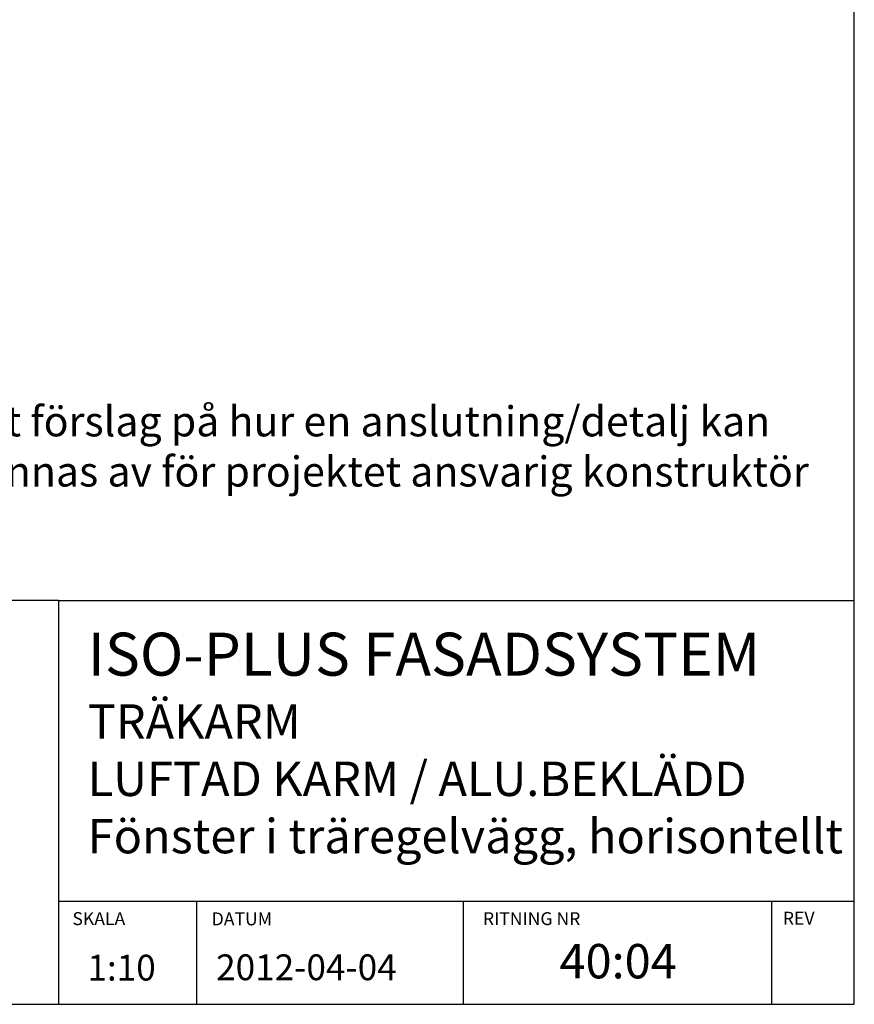
# Model space of a CAD drawing. Units: millimetres. Extents: x 31155 to 33096, y 12700 to 15510.
# Drawn here: x 32126 to 33096, y 12700 to 13845 of the extents above; entities that cross this region are included whole.
import ezdxf

# ---------------------------------------------------------------- set-up
doc = ezdxf.new("R2010")
doc.units = ezdxf.units.MM
doc.header["$LTSCALE"] = 0.5
doc.layers.add('RUTA', color=7, linetype='Continuous')
doc.layers.add('Text', color=7, linetype='Continuous')
doc.styles.get("Standard").update_dxf_attribs({"font": 'romans.shx', "width": 0.75})

msp = doc.modelspace()

# ---------------------------------------------------------------- linework, layer by layer
at = {"layer": 'RUTA'}
for p, q in [((33096.4, 12699.5), (33096.4, 15509.5)), ((32170.6, 13169.5), (31154.7, 13169.5)), ((32170.6, 13169.5), (33096.4, 13169.5)), ((32170.6, 13169.5), (32170.6, 12699.5)), ((32170.6, 12819.5), (33096.4, 12819.5)), ((32331.7, 12699.5), (32331.7, 12819.5)), ((32641.8, 12699.5), (32641.8, 12819.5)), ((33000.6, 12699.5), (33000.6, 12819.5)), ((31154.7, 12699.5), (33096.4, 12699.5))]:
    msp.add_line(p, q, dxfattribs=at)

# ---------------------------------------------------------------- texts
at = {"layer": 'RUTA', "color": 3}
for s, p in [('SKALA', (32186.9, 12791.7)), ('DATUM', (32348.9, 12791.4)), ('RITNING NR', (32664.4, 12791.7)), ('REV', (33013.3, 12792.2))]:
    msp.add_text(s, height=15, dxfattribs=at).set_placement(p)
at = {"layer": 'Text', "linetype": 'Continuous', "ltscale": 2, "attachment_point": 1}
for s, insert, char_height, width in [('{\\fArial|b0|i0|c0|p34;Finja AB:s detaljritningar är endast ett förslag på hur en anslutning/detalj kan utföras och skall i samtliga fall godkännas av för projektet ansvarig konstruktör innan utförande.}', (31287.8, 13395.3), 35, 1756.676), ('{\\fArial|b0|i0|c0|p34;ISO-PLUS FASADSYSTEM\\P\\H0.8x;TRÄKARM\\PLUFTAD KARM / ALU.BEKLÄDD\\PFönster i träregelvägg, horisontellt}', (32204.7, 13131.9), 50, 1023.144), ('{\\fArial|b0|i0|c0|p34;40:04}', (32753.5, 12769.7), 40, 655.77), ('{\\fArial|b0|i0|c0|p34;1:10}', (32204.3, 12757.2), 30, 287.085), ('{\\fArial|b0|i0|c0|p34;\\P2012-04-04}', (32354, 12807.6), 30, 287.085)]:
    msp.add_mtext(s, dxfattribs=dict(at, insert=insert, char_height=char_height, width=width))

doc.saveas('drawing.dxf')
